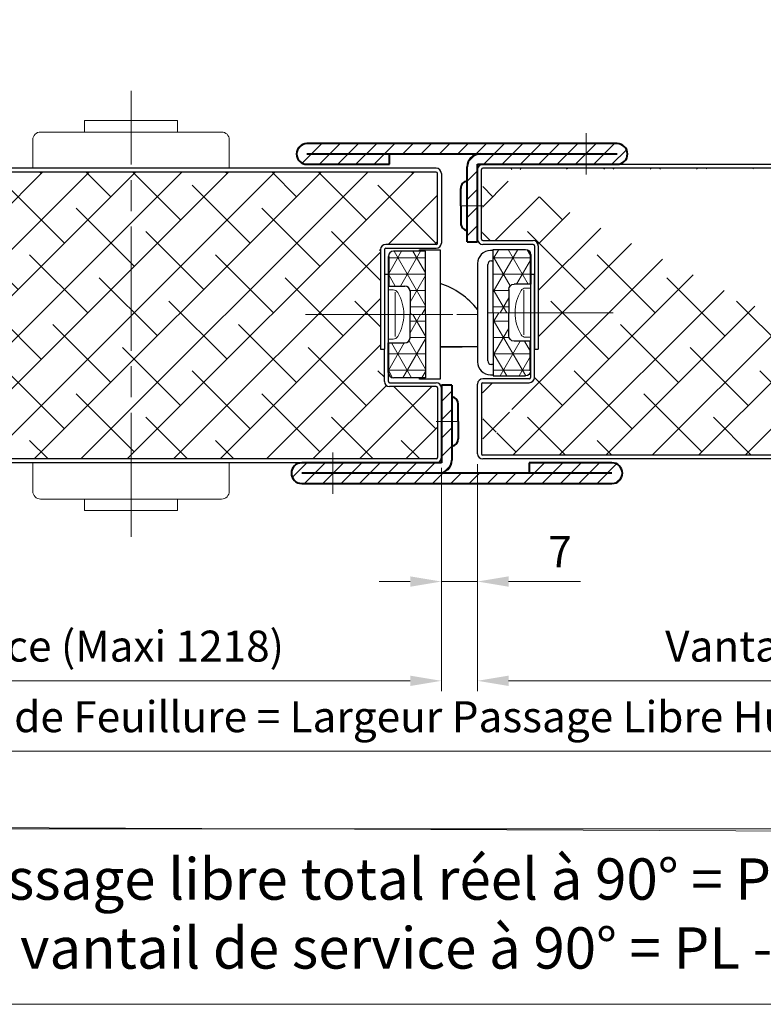
# Model space of a CAD drawing. Units: millimetres. Extents: x -8 to 314, y -18 to 443.
# Drawn here: x 112 to 184, y 226 to 321 of the extents above; entities that cross this region are included whole.
import ezdxf

# ---------------------------------------------------------------- set-up
doc = ezdxf.new("R2010")
doc.units = ezdxf.units.MM
doc.header["$PDMODE"] = 2
doc.header["$PDSIZE"] = 10
doc.linetypes.add('AM_ISO08W050', pattern=[18, 12, -1.5, 3, -1.5])
doc.linetypes.add('AM_ISO08W050x2', pattern=[9, 6, -0.75, 1.5, -0.75])
for name, color, linetype, lineweight in [('AEL-AM_0', 7, 'Continuous', 40), ('AEL-AM_1', 30, 'Continuous', 30), ('AEL-AM_2', 6, 'Continuous', 20), ('AEL-AM_5', 3, 'Continuous', 20), ('AEL-AM_7', 4, 'AM_ISO08W050', 18), ('AM_0', 7, 'Continuous', 40), ('AM_1', 30, 'Continuous', 30), ('AM_7', 4, 'AM_ISO08W050', 18), ('AM_8', 1, 'Continuous', 15), ('DORMANT-AM_5', 3, 'Continuous', 20), ('DORMANT-AM_6', 3, 'Continuous', 20), ('DORMANT-AM_8', 1, 'Continuous', 15)]:
    doc.layers.add(name, color=color, linetype=linetype, lineweight=lineweight)
doc.layers.add('AM_VIEWS', color=1, linetype='Continuous', lineweight=15, plot=False)
doc.styles.get("Standard").update_dxf_attribs({"font": 'arial.ttf'})
doc.dimstyles.new('AM_ISO_MALERBA', dxfattribs={"dimtxt": 3, "dimasz": 3, "dimexe": 1, "dimexo": 1, "dimgap": 1, "dimtad": 1, "dimtoh": 1, "dimtxsty": 'Standard', "dimcen": 0, "dimclrd": 256, "dimclre": 256, "dimclrt": 3, "dimadec": 1, "dimazin": 2, "dimtp": 0.1, "dimtm": 0.1, "dimtfac": 0.71, "dimtmove": 0, "dimatfit": 3, "dimfxl": 1, "dimlwd": -1, "dimlwe": -1, "dimarcsym": 0})

# ---------------------------------------------------------------- blocks, each defined once
blk = doc.blocks.new('*D32')
at = {"layer": 'AEL-AM_5', "linetype": 'Continuous', "transparency": 16777216}
for p, q in [((65.871, 277.887), (65.871, 256.301)), ((152.621, 277.887), (152.621, 256.301)), ((68.871, 257.301), (149.621, 257.301))]:
    blk.add_line(p, q, dxfattribs=at)
for points in [[(68.871, 257.801), (68.871, 256.801), (65.871, 257.301)], [(149.621, 257.801), (149.621, 256.801), (152.621, 257.301)]]:
    blk.add_solid(points, dxfattribs=at)
at = {"layer": 'Defpoints', "color": 0, "linetype": 'Continuous', "transparency": 16777216}
for p in [(65.871, 278.887), (152.621, 278.887), (152.621, 257.301)]:
    blk.add_point(p, dxfattribs=at)
at = {"layer": 'AEL-AM_5', "color": 3, "linetype": 'Continuous', "transparency": 16777216, "insert": (109.246, 260.268), "char_height": 3, "attachment_point": 5}
blk.add_mtext('Vantail de Service (Maxi 1218)', dxfattribs=at)
blk = doc.blocks.new('*D34')
at = {"layer": 'AEL-AM_5', "linetype": 'Continuous', "transparency": 16777216}
for p, q in [((63.871, 258.887), (63.871, 249.496)), ((244.871, 258.763), (244.871, 249.496)), ((241.871, 250.496), (66.871, 250.496))]:
    blk.add_line(p, q, dxfattribs=at)
for points in [[(66.871, 250.996), (66.871, 249.996), (63.871, 250.496)], [(241.871, 250.996), (241.871, 249.996), (244.871, 250.496)]]:
    blk.add_solid(points, dxfattribs=at)
at = {"layer": 'Defpoints', "color": 0, "linetype": 'Continuous', "transparency": 16777216}
for p in [(63.871, 259.887), (244.871, 259.763), (63.871, 250.496)]:
    blk.add_point(p, dxfattribs=at)
at = {"layer": 'AEL-AM_5', "color": 3, "linetype": 'Continuous', "transparency": 16777216, "insert": (153.871, 253.443), "char_height": 3, "attachment_point": 5}
blk.add_mtext('Fond de Feuillure = Largeur Passage Libre Huisserie + 50', dxfattribs=at)
blk = doc.blocks.new('*D42')
at = {"layer": 'AEL-AM_5', "linetype": 'Continuous', "transparency": 16777216}
for p, q in [((156.121, 278.262), (156.121, 256.301)), ((242.871, 278.262), (242.871, 256.301)), ((159.121, 257.301), (239.871, 257.301))]:
    blk.add_line(p, q, dxfattribs=at)
for points in [[(159.121, 257.801), (159.121, 256.801), (156.121, 257.301)], [(239.871, 257.801), (239.871, 256.801), (242.871, 257.301)]]:
    blk.add_solid(points, dxfattribs=at)
at = {"layer": 'Defpoints', "color": 0, "linetype": 'Continuous', "transparency": 16777216}
for p in [(156.121, 279.262), (242.871, 279.262), (242.871, 257.301)]:
    blk.add_point(p, dxfattribs=at)
at = {"layer": 'AEL-AM_5', "color": 3, "linetype": 'Continuous', "transparency": 16777216, "insert": (199.496, 260.268), "char_height": 3, "attachment_point": 5}
blk.add_mtext('Vantail semi fixe (Mini 418)', dxfattribs=at)
blk = doc.blocks.new('*D35')
at = {"layer": 'AEL-AM_5', "linetype": 'Continuous', "transparency": 16777216}
for p, q in [((156.121, 278.262), (156.121, 265.904)), ((152.621, 277.887), (152.621, 265.904)), ((149.621, 266.904), (146.621, 266.904)), ((152.621, 266.904), (156.121, 266.904)), ((159.121, 266.904), (166.063, 266.904))]:
    blk.add_line(p, q, dxfattribs=at)
for points in [[(149.621, 267.404), (149.621, 266.404), (152.621, 266.904)], [(159.121, 267.404), (159.121, 266.404), (156.121, 266.904)]]:
    blk.add_solid(points, dxfattribs=at)
at = {"layer": 'Defpoints', "color": 0, "linetype": 'Continuous', "transparency": 16777216}
for p in [(156.121, 279.262), (152.621, 278.887), (156.121, 266.904)]:
    blk.add_point(p, dxfattribs=at)
at = {"layer": 'AEL-AM_5', "color": 3, "linetype": 'Continuous', "transparency": 16777216, "insert": (164.092, 269.404), "char_height": 3, "attachment_point": 5}
blk.add_mtext('7', dxfattribs=at)
blk = doc.blocks.new('flexilodice')
at = {"layer": 'AM_8'}
h = blk.add_hatch(dxfattribs=at)
h.set_pattern_fill('NET3', color=256, scale=0.5, angle=180, style=0)
h.set_pattern_definition([(180, (3.6, 6.125), (-2e-16, -1.5875), []), (240, (3.6, 6.125), (1.3748, -0.79375), []), (300, (3.6, 6.125), (1.3748, 0.79375), [])])
h.paths.add_polyline_path([(3.6, 6.125), (0.5, 6.125, 0.414214), (0, 5.625), (0, 2.75), (1.6, 2.75, -0.414214), (2.1, 2.25), (2.1, 0), (3.6, 0)])
h = blk.add_hatch(dxfattribs=at)
h.set_pattern_fill('NET3', color=256, scale=0.5, angle=180, style=0)
h.set_pattern_definition([(180, (3.6, 0), (-2e-16, -1.5875), []), (240, (3.6, 0), (1.3748, -0.79375), []), (300, (3.6, 0), (1.3748, 0.79375), [])])
h.paths.add_polyline_path([(3.6, -6.125), (3.6, 0), (2.1, 0), (2.1, -2.25, -0.414214), (1.6, -2.75), (0, -2.75), (0, -5.625, 0.414214), (0.5, -6.125)])
at = {"layer": 'AM_0'}
for p, q in [((0, 5.625), (0, 2.75)), ((0, -5.625), (0, -2.75))]:
    blk.add_line(p, q, dxfattribs=at)
at = {"layer": 'AM_1'}
for p, q in [((3.6, 6.125), (0.5, 6.125)), ((3.6, 0), (3.6, 6.125)), ((0, 2.75), (1.6, 2.75)), ((2.1, 2.25), (2.1, 0)), ((2.1, -2.25), (2.1, 0)), ((3.6, 0), (3.6, -6.125)), ((0, -2.75), (1.6, -2.75)), ((3.6, -6.125), (0.5, -6.125))]:
    blk.add_line(p, q, dxfattribs=at)
for centre, start, end in [((0.5, 5.625), 90, 180), ((1.6, 2.25), 0, 90), ((1.6, -2.25), 270, 0), ((0.5, -5.625), 180, 270)]:
    blk.add_arc(centre, 0.5, start, end, dxfattribs=at)
at = {"layer": 'AM_7', "linetype": 'AM_ISO08W050x2'}
blk.add_line((0, 0), (4.068, 0), dxfattribs=at)

msp = doc.modelspace()

# ---------------------------------------------------------------- hatches: boundary and pattern name
at = {"layer": 'AM_8'}
h = msp.add_hatch(dxfattribs=at)
h.set_pattern_fill('_U', color=256, scale=1.25, angle=45, style=0, pattern_type=0)
h.set_pattern_definition([(45, (6.434, 56.1899), (-0.8838835, 0.8838835), [])])
edge = h.paths.add_edge_path()
edge.add_arc((156.37086, 307.01172), 1.25, 90, 180)
edge.add_line((155.12086, 307.01172), (155.12086, 299.76172))
edge.add_line((155.12086, 299.76172), (156.12086, 299.76172))
edge.add_line((156.12086, 299.76172), (156.12086, 307.26172))
edge.add_line((156.12086, 307.26172), (169.62086, 307.26172))
edge.add_arc((169.62086, 308.26172), 1, 270, 450)
edge.add_line((169.62086, 309.26172), (139.62086, 309.26172))
edge.add_arc((139.62086, 308.26172), 1, 90, 270)
edge.add_line((139.62086, 307.26172), (147.62086, 307.26172))
edge.add_line((147.62086, 307.26172), (147.62086, 308.26172))
edge.add_line((147.62086, 308.26172), (156.37086, 308.26172))
h = msp.add_hatch(dxfattribs=at)
h.set_pattern_fill('_U', color=256, scale=1.25, angle=45, style=0, pattern_type=0)
h.set_pattern_definition([(225, (302.3077, 529.4586), (0.8838835, -0.8838835), [])])
edge = h.paths.add_edge_path()
edge.add_arc((152.37086, 278.63672), 1.25, 270, 360)
edge.add_line((153.62086, 278.63672), (153.62086, 285.88672))
edge.add_line((153.62086, 285.88672), (152.62086, 285.88672))
edge.add_line((152.62086, 285.88672), (152.62086, 278.38672))
edge.add_line((152.62086, 278.38672), (139.12086, 278.38672))
edge.add_arc((139.12086, 277.38672), 1, 450, 630)
edge.add_line((139.12086, 276.38672), (169.12086, 276.38672))
edge.add_arc((169.12086, 277.38672), 1, 270, 450)
edge.add_line((169.12086, 278.38672), (161.12086, 278.38672))
edge.add_line((161.12086, 278.38672), (161.12086, 277.38672))
edge.add_line((161.12086, 277.38672), (152.37086, 277.38672))
at = {"layer": 'DORMANT-AM_8'}
h = msp.add_hatch(dxfattribs=at)
h.set_pattern_fill('ANSI38', color=256, style=0)
h.set_pattern_definition([(45, (-19125.266, -3523.7065), (-2.24506403, 2.24506403), []), (135, (-19125.266, -3523.7065), (-6.7351921, 2.24506403), [7.9375, -4.7625])])
edge = h.paths.add_edge_path()
edge.add_line((212.12525, 286.76172), (212.10999, 287.02577))
edge.add_line((212.10999, 287.02577), (212.09044, 287.29067))
edge.add_line((212.09044, 287.29067), (212.0665, 287.55597))
edge.add_line((212.0665, 287.55597), (212.03809, 287.8212))
edge.add_line((212.03809, 287.8212), (212.00522, 288.08607))
edge.add_line((212.00522, 288.08607), (211.96809, 288.35053))
edge.add_line((211.96809, 288.35053), (211.92694, 288.61461))
edge.add_line((211.92694, 288.61461), (211.882, 288.87832))
edge.add_line((211.882, 288.87832), (211.83349, 289.14167))
edge.add_line((211.83349, 289.14167), (211.78166, 289.40467))
edge.add_line((211.78166, 289.40467), (211.72673, 289.66733))
edge.add_line((211.72673, 289.66733), (211.66893, 289.92967))
edge.add_line((211.66893, 289.92967), (211.54565, 290.45343))
edge.add_line((211.54565, 290.45343), (211.41368, 290.97604))
edge.add_line((211.41368, 290.97604), (211.27486, 291.4976))
edge.add_line((211.27486, 291.4976), (211.13105, 292.01821))
edge.add_line((211.13105, 292.01821), (210.83584, 293.05697))
edge.add_line((210.83584, 293.05697), (210.54286, 294.09309))
edge.add_line((210.54286, 294.09309), (210.40183, 294.61041))
edge.add_line((210.40183, 294.61041), (210.2669, 295.12737))
edge.add_line((210.2669, 295.12737), (210.13994, 295.64407))
edge.add_line((210.13994, 295.64407), (210.08001, 295.90234))
edge.add_line((210.08001, 295.90234), (210.02277, 296.16059))
edge.add_line((210.02277, 296.16059), (209.96845, 296.41882))
edge.add_line((209.96845, 296.41882), (209.91727, 296.67705))
edge.add_line((209.91727, 296.67705), (209.86946, 296.93528))
edge.add_line((209.86946, 296.93528), (209.82527, 297.19353))
edge.add_line((209.82527, 297.19353), (209.78491, 297.45181))
edge.add_line((209.78491, 297.45181), (209.74863, 297.71014))
edge.add_line((209.74863, 297.71014), (209.71664, 297.96853))
edge.add_line((209.71664, 297.96853), (209.68919, 298.22698))
edge.add_line((209.68919, 298.22698), (209.66651, 298.48551))
edge.add_line((209.66651, 298.48551), (209.64882, 298.74414))
edge.add_line((209.64882, 298.74414), (209.63635, 299.00287))
edge.add_line((209.63635, 299.00287), (209.62935, 299.26172))
edge.add_line((209.62935, 299.26172), (209.62786, 299.49895))
edge.add_line((209.62786, 299.49895), (209.63101, 299.73629))
edge.add_line((209.63101, 299.73629), (209.63865, 299.97373))
edge.add_line((209.63865, 299.97373), (209.65064, 300.21127))
edge.add_line((209.65064, 300.21127), (209.66683, 300.44891))
edge.add_line((209.66683, 300.44891), (209.68709, 300.68663))
edge.add_line((209.68709, 300.68663), (209.71127, 300.92444))
edge.add_line((209.71127, 300.92444), (209.73923, 301.16233))
edge.add_line((209.73923, 301.16233), (209.77083, 301.40031))
edge.add_line((209.77083, 301.40031), (209.80592, 301.63835))
edge.add_line((209.80592, 301.63835), (209.84437, 301.87647))
edge.add_line((209.84437, 301.87647), (209.88603, 302.11465))
edge.add_line((209.88603, 302.11465), (209.93076, 302.3529))
edge.add_line((209.93076, 302.3529), (209.97842, 302.59121))
edge.add_line((209.97842, 302.59121), (210.02886, 302.82957))
edge.add_line((210.02886, 302.82957), (210.08195, 303.06799))
edge.add_line((210.08195, 303.06799), (210.13754, 303.30646))
edge.add_line((210.13754, 303.30646), (210.19549, 303.54497))
edge.add_line((210.19549, 303.54497), (210.25565, 303.78352))
edge.add_line((210.25565, 303.78352), (210.31789, 304.02211))
edge.add_line((210.31789, 304.02211), (210.38207, 304.26073))
edge.add_line((210.38207, 304.26073), (210.44803, 304.49938))
edge.add_line((210.44803, 304.49938), (210.58477, 304.97676))
edge.add_line((210.58477, 304.97676), (210.72697, 305.45421))
edge.add_line((210.72697, 305.45421), (210.87349, 305.93171))
edge.add_line((210.87349, 305.93171), (211.0232, 306.40922))
edge.add_line((211.0232, 306.40922), (211.17496, 306.88672))
edge.add_line((211.36227, 279.13672), (211.53157, 280.09282))
edge.add_line((211.53157, 280.09282), (211.61336, 280.57081))
edge.add_line((211.61336, 280.57081), (211.6922, 281.04869))
edge.add_line((211.6922, 281.04869), (211.76732, 281.52644))
edge.add_line((211.76732, 281.52644), (211.83794, 282.00401))
edge.add_line((211.83794, 282.00401), (211.90327, 282.48137))
edge.add_line((211.90327, 282.48137), (211.93372, 282.71996))
edge.add_line((211.93372, 282.71996), (211.96255, 282.95848))
edge.add_line((211.96255, 282.95848), (211.98968, 283.19692))
edge.add_line((211.98968, 283.19692), (212.01499, 283.4353))
edge.add_line((212.01499, 283.4353), (212.03841, 283.67358))
edge.add_line((212.03841, 283.67358), (212.05982, 283.91179))
edge.add_line((212.05982, 283.91179), (212.07913, 284.1499))
edge.add_line((212.07913, 284.1499), (212.09625, 284.38791))
edge.add_line((212.09625, 284.38791), (212.11107, 284.62583))
edge.add_line((212.11107, 284.62583), (212.12351, 284.86363))
edge.add_line((212.12351, 284.86363), (212.13345, 285.10133))
edge.add_line((212.13345, 285.10133), (212.14081, 285.33891))
edge.add_line((212.14081, 285.33891), (212.14549, 285.57637))
edge.add_line((212.14549, 285.57637), (212.14739, 285.81371))
edge.add_line((212.14739, 285.81371), (212.14642, 286.05092))
edge.add_line((212.14642, 286.05092), (212.14247, 286.28799))
edge.add_line((212.14247, 286.28799), (212.13545, 286.52493))
edge.add_line((212.13545, 286.52493), (212.12525, 286.76172))
edge.add_line((211.36227, 279.13672), (156.62086, 279.13672))
edge.add_arc((156.62086, 286.01172), 0.125, 90, 180)
edge.add_line((156.49586, 286.01172), (156.49586, 279.26172))
edge.add_line((156.62086, 286.13672), (161.12086, 286.13672))
edge.add_arc((156.62086, 279.26172), 0.125, 180, 270)
edge.add_arc((161.12086, 286.63672), 0.5, 270, 360)
edge.add_line((161.62086, 287.51172), (161.62086, 296.63672))
edge.add_line((161.62086, 286.63672), (161.62086, 287.51172))
edge.add_line((161.62086, 289.38672), (161.99586, 289.38672))
edge.add_line((161.99586, 299.26172), (161.99586, 289.38672))
edge.add_line((161.99586, 299.38672), (161.99586, 299.26172))
edge.add_arc((161.49586, 299.38672), 0.5, 0, 90)
edge.add_line((156.49586, 300.01172), (156.49586, 306.76172))
edge.add_line((156.62086, 299.88672), (161.49586, 299.88672))
edge.add_arc((156.62086, 300.01172), 0.125, 180, 270)
edge.add_arc((156.62086, 306.76172), 0.125, 90, 180)
edge.add_line((211.17496, 306.88672), (156.62086, 306.88672))
h = msp.add_hatch(dxfattribs=at)
h.set_pattern_fill('ANSI38', color=256, style=0)
h.set_pattern_definition([(45, (-19126.266, -3523.7065), (-2.24506403, 2.24506403), []), (135, (-19126.266, -3523.7065), (-6.7351921, 2.24506403), [7.9375, -4.7625])])
edge = h.paths.add_edge_path()
edge.add_line((97.71853, 306.03422), (97.86823, 305.55671))
edge.add_line((97.86823, 305.55671), (98.01476, 305.07921))
edge.add_line((98.01476, 305.07921), (98.15695, 304.60176))
edge.add_line((98.15695, 304.60176), (98.29369, 304.12438))
edge.add_line((98.29369, 304.12438), (98.35966, 303.88573))
edge.add_line((98.35966, 303.88573), (98.42383, 303.64711))
edge.add_line((98.42383, 303.64711), (98.48607, 303.40852))
edge.add_line((98.48607, 303.40852), (98.54624, 303.16997))
edge.add_line((98.54624, 303.16997), (98.60419, 302.93146))
edge.add_line((98.60419, 302.93146), (98.65978, 302.69299))
edge.add_line((98.65978, 302.69299), (98.71286, 302.45457))
edge.add_line((98.71286, 302.45457), (98.76331, 302.21621))
edge.add_line((98.76331, 302.21621), (98.81096, 301.9779))
edge.add_line((98.81096, 301.9779), (98.85569, 301.73965))
edge.add_line((98.85569, 301.73965), (98.89735, 301.50147))
edge.add_line((98.89735, 301.50147), (98.9358, 301.26335))
edge.add_line((98.9358, 301.26335), (98.9709, 301.02531))
edge.add_line((98.9709, 301.02531), (99.0025, 300.78733))
edge.add_line((99.0025, 300.78733), (99.03046, 300.54944))
edge.add_line((99.03046, 300.54944), (99.05464, 300.31163))
edge.add_line((99.05464, 300.31163), (99.07489, 300.07391))
edge.add_line((99.07489, 300.07391), (99.09109, 299.83627))
edge.add_line((99.09109, 299.83627), (99.10307, 299.59873))
edge.add_line((99.10307, 299.59873), (99.11071, 299.36129))
edge.add_line((99.11071, 299.36129), (99.11386, 299.12395))
edge.add_line((99.11386, 299.12395), (99.11238, 298.88672))
edge.add_line((99.11238, 298.88672), (99.10537, 298.62787))
edge.add_line((99.10537, 298.62787), (99.09291, 298.36914))
edge.add_line((99.09291, 298.36914), (99.07522, 298.11051))
edge.add_line((99.07522, 298.11051), (99.05253, 297.85198))
edge.add_line((99.05253, 297.85198), (99.02508, 297.59353))
edge.add_line((99.02508, 297.59353), (98.9931, 297.33514))
edge.add_line((98.9931, 297.33514), (98.95681, 297.07681))
edge.add_line((98.95681, 297.07681), (98.91646, 296.81853))
edge.add_line((98.91646, 296.81853), (98.87226, 296.56028))
edge.add_line((98.87226, 296.56028), (98.82446, 296.30205))
edge.add_line((98.82446, 296.30205), (98.77328, 296.04382))
edge.add_line((98.77328, 296.04382), (98.71895, 295.78559))
edge.add_line((98.71895, 295.78559), (98.66171, 295.52734))
edge.add_line((98.66171, 295.52734), (98.60179, 295.26907))
edge.add_line((98.60179, 295.26907), (98.47482, 294.75237))
edge.add_line((98.47482, 294.75237), (98.3399, 294.23541))
edge.add_line((98.3399, 294.23541), (98.19886, 293.71809))
edge.add_line((98.19886, 293.71809), (97.90588, 292.68197))
edge.add_line((97.90588, 292.68197), (97.61068, 291.64321))
edge.add_line((97.61068, 291.64321), (97.46687, 291.1226))
edge.add_line((97.46687, 291.1226), (97.32805, 290.60104))
edge.add_line((97.32805, 290.60104), (97.19608, 290.07843))
edge.add_line((97.19608, 290.07843), (97.0728, 289.55467))
edge.add_line((97.0728, 289.55467), (97.015, 289.29233))
edge.add_line((97.015, 289.29233), (96.96007, 289.02967))
edge.add_line((96.96007, 289.02967), (96.90823, 288.76667))
edge.add_line((96.90823, 288.76667), (96.85973, 288.50332))
edge.add_line((96.85973, 288.50332), (96.81479, 288.23961))
edge.add_line((96.81479, 288.23961), (96.77364, 287.97553))
edge.add_line((96.77364, 287.97553), (96.73651, 287.71107))
edge.add_line((96.73651, 287.71107), (96.70364, 287.4462))
edge.add_line((96.70364, 287.4462), (96.67523, 287.18097))
edge.add_line((96.67523, 287.18097), (96.65129, 286.91567))
edge.add_line((96.65129, 286.91567), (96.63173, 286.65077))
edge.add_line((96.63173, 286.65077), (96.61647, 286.38672))
edge.add_line((96.61647, 286.38672), (96.60628, 286.14993))
edge.add_line((96.60628, 286.14993), (96.59926, 285.91299))
edge.add_line((96.59926, 285.91299), (96.59531, 285.67592))
edge.add_line((96.59531, 285.67592), (96.59433, 285.43871))
edge.add_line((96.59433, 285.43871), (96.59623, 285.20137))
edge.add_line((96.59623, 285.20137), (96.60091, 284.96391))
edge.add_line((96.60091, 284.96391), (96.60827, 284.72633))
edge.add_line((96.60827, 284.72633), (96.61822, 284.48863))
edge.add_line((96.61822, 284.48863), (96.63065, 284.25083))
edge.add_line((96.63065, 284.25083), (96.64548, 284.01291))
edge.add_line((96.64548, 284.01291), (96.6626, 283.7749))
edge.add_line((96.6626, 283.7749), (96.68191, 283.53679))
edge.add_line((96.68191, 283.53679), (96.70332, 283.29858))
edge.add_line((96.70332, 283.29858), (96.72673, 283.0603))
edge.add_line((96.72673, 283.0603), (96.75205, 282.82192))
edge.add_line((96.75205, 282.82192), (96.77917, 282.58348))
edge.add_line((96.77917, 282.58348), (96.80801, 282.34496))
edge.add_line((96.80801, 282.34496), (96.83845, 282.10637))
edge.add_line((96.83845, 282.10637), (96.90379, 281.62901))
edge.add_line((96.90379, 281.62901), (96.9744, 281.15144))
edge.add_line((96.9744, 281.15144), (97.04952, 280.67369))
edge.add_line((97.04952, 280.67369), (97.12837, 280.19581))
edge.add_line((97.12837, 280.19581), (97.21016, 279.71782))
edge.add_line((97.21016, 279.71782), (97.37946, 278.76172))
edge.add_line((97.37946, 278.76172), (147.12086, 278.76172))
edge.add_line((147.12086, 278.76172), (152.12086, 278.76172))
edge.add_arc((152.12086, 278.88672), 0.125, 270, 360)
edge.add_line((152.24586, 278.88672), (152.24586, 285.63672))
edge.add_arc((152.12086, 285.63672), 0.125, 0, 90)
edge.add_line((152.12086, 285.76172), (147.62086, 285.76172))
edge.add_arc((147.62086, 286.26172), 0.5, 180, 270, ccw=False)
edge.add_line((147.12086, 286.26172), (147.12086, 289.38672))
edge.add_line((147.12086, 289.38672), (146.74586, 289.38672))
edge.add_line((146.74586, 289.38672), (146.74586, 299.01172))
edge.add_arc((147.24586, 299.01172), 0.5, 90, 180, ccw=False)
edge.add_line((147.24586, 299.51172), (152.12086, 299.51172))
edge.add_arc((152.12086, 299.63672), 0.125, 270, 360)
edge.add_line((152.24586, 299.63672), (152.24586, 306.38672))
edge.add_arc((152.12086, 306.38672), 0.125, 0, 90)
edge.add_line((152.12086, 306.51172), (97.56676, 306.51172))
edge.add_line((97.56676, 306.51172), (97.71853, 306.03422))

# ---------------------------------------------------------------- linework, layer by layer
at = {"layer": 'AEL-AM_0', "linetype": 'Continuous'}
msp.add_line((146.74586, 298.88672), (146.74586, 299.01172), dxfattribs=at)
at = {"layer": 'AEL-AM_1', "linetype": 'Continuous'}
for p, q in [((152.12086, 306.88672), (97.44687, 306.88672)), ((156.12086, 306.76172), (156.12086, 300.01172)), ((156.49586, 300.01172), (156.49586, 306.76172)), ((156.62086, 307.26172), (211.29486, 307.26172)), ((211.17496, 306.88672), (156.62086, 306.88672)), ((146.74586, 306.51172), (97.56676, 306.51172)), ((152.12086, 306.51172), (146.74586, 306.51172)), ((152.24586, 299.63672), (152.24586, 306.38672)), ((152.62086, 306.38672), (152.62086, 299.63672)), ((152.12086, 299.51172), (147.24586, 299.51172)), ((147.24586, 299.13672), (152.12086, 299.13672)), ((156.62086, 299.88672), (161.49586, 299.88672)), ((161.49586, 299.51172), (156.62086, 299.51172)), ((161.62086, 299.38672), (161.62086, 299.26172)), ((161.62086, 299.26172), (161.62086, 298.51172)), ((161.99586, 299.38672), (161.99586, 299.26172)), ((161.99586, 299.26172), (161.99586, 289.38672)), ((146.74586, 299.01172), (146.74586, 289.38672)), ((147.12086, 299.01172), (147.12086, 289.38672)), ((161.62086, 298.51172), (161.62086, 289.38672)), ((147.12086, 296.63672), (147.49586, 296.63672)), ((147.49586, 286.26172), (147.49586, 296.63672)), ((161.24586, 296.63672), (161.62086, 296.63672)), ((161.24586, 296.63672), (161.24586, 287.51172)), ((161.62086, 287.51172), (161.62086, 296.63672)), ((152.49586, 289.61162), (154.62086, 289.61162)), ((156.12086, 289.61162), (152.49586, 289.61162)), ((146.74586, 289.38672), (147.12086, 289.38672)), ((147.12086, 286.38672), (147.12086, 289.38672)), ((161.62086, 289.38672), (161.99586, 289.38672)), ((161.24586, 287.51172), (161.24586, 286.76172)), ((161.24586, 286.76172), (161.24586, 286.63672)), ((161.62086, 286.63672), (161.62086, 287.51172)), ((161.62086, 286.63672), (161.62086, 286.76172)), ((147.12086, 286.26172), (147.12086, 286.38672)), ((147.62086, 286.13672), (152.12086, 286.13672)), ((152.12086, 285.76172), (147.62086, 285.76172)), ((156.12086, 279.26172), (156.12086, 286.01172)), ((156.49586, 286.01172), (156.49586, 279.26172)), ((161.12086, 286.51172), (156.62086, 286.51172)), ((156.62086, 286.13672), (161.12086, 286.13672)), ((152.24586, 285.63672), (152.24586, 278.88672)), ((152.62086, 278.88672), (152.62086, 285.63672)), ((211.36227, 279.13672), (156.62086, 279.13672)), ((147.12086, 278.76172), (97.37946, 278.76172)), ((152.12086, 278.38672), (97.44687, 278.38672)), ((152.12086, 278.76172), (147.12086, 278.76172)), ((211.29486, 278.76172), (156.62086, 278.76172)), ((158.49586, 278.76172), (157.49586, 278.76172)), ((172.24586, 278.76172), (157.74586, 278.76172))]:
    msp.add_line(p, q, dxfattribs=at)
for centre, radius, start, end in [((152.12086, 306.38672), 0.5, 0, 90), ((156.62086, 306.76172), 0.5, 90, 180), ((156.62086, 306.76172), 0.125, 90, 180), ((152.12086, 306.38672), 0.125, 0, 90), ((147.24586, 299.01172), 0.5, 90, 180), ((147.24586, 299.01172), 0.125, 90, 180), ((152.12086, 299.63672), 0.5, 270, 0), ((152.12086, 299.63672), 0.125, 270, 0), ((156.62086, 300.01172), 0.5, 180, 270), ((156.62086, 300.01172), 0.125, 180, 270), ((161.49586, 299.38672), 0.5, 0, 90), ((161.49586, 299.38672), 0.125, 0, 90), ((150.13187, 288.4759), 7.63357, 38.3200026, 71.9598036), ((147.62086, 286.26172), 0.5, 180, 270), ((147.62086, 286.26172), 0.125, 180, 270), ((152.12086, 285.63672), 0.5, 0, 90), ((152.12086, 285.63672), 0.125, 0, 90), ((156.62086, 286.01172), 0.5, 90, 180), ((156.62086, 286.01172), 0.125, 90, 180), ((161.12086, 286.63672), 0.5, 270, 0), ((161.12086, 286.63672), 0.125, 270, 0), ((156.62086, 279.26172), 0.5, 180, 270), ((156.62086, 279.26172), 0.125, 180, 270), ((152.12086, 278.88672), 0.125, 270, 0), ((152.12086, 278.88672), 0.5, 270, 0)]:
    msp.add_arc(centre, radius, start, end, dxfattribs=at)
at = {"layer": 'AEL-AM_2', "linetype": 'Continuous'}
for p, q in [((118.12086, 311.51172), (127.12086, 311.51172)), ((118.12086, 311.51172), (118.12086, 310.38672)), ((127.12086, 311.51172), (127.12086, 310.38672)), ((113.12086, 306.88672), (113.12086, 309.63672)), ((113.87086, 310.38672), (122.62086, 310.38672)), ((122.62086, 310.38672), (131.37086, 310.38672)), ((132.12086, 309.63672), (132.12086, 306.88672)), ((161.24586, 295.28681), (160.7667, 295.28681)), ((147.49586, 295.11162), (147.97503, 295.11162)), ((148.15181, 290.59185), (148.15181, 294.89952)), ((160.58991, 290.76704), (160.58991, 295.07472)), ((161.24586, 290.53681), (160.7667, 290.53681)), ((147.49586, 290.36162), (147.97503, 290.36162)), ((113.12086, 275.63672), (113.12086, 278.38672)), ((132.12086, 278.38672), (132.12086, 275.63672)), ((122.62086, 274.88672), (113.87086, 274.88672)), ((118.12086, 273.76172), (118.12086, 274.88672)), ((131.37086, 274.88672), (122.62086, 274.88672)), ((127.12086, 273.76172), (127.12086, 274.88672)), ((127.12086, 273.76172), (118.12086, 273.76172))]:
    msp.add_line(p, q, dxfattribs=at)
for centre, radius, start, end in [((113.87086, 309.63672), 0.75, 90, 180), ((131.37086, 309.63672), 0.75, 0, 90), ((160.7667, 294.78681), 0.5, 90, 148.951778), ((147.97503, 294.61162), 0.5, 31.048222, 90), ((144.86045, 292.73662), 4.13542, 328.951778, 31.048222), ((163.88128, 292.91181), 4.13542, 148.951778, 211.048222), ((147.97503, 290.86162), 0.5, 270, 328.951778), ((160.7667, 291.03681), 0.5, 211.048222, 270), ((113.87086, 275.63672), 0.75, 180, 270), ((131.37086, 275.63672), 0.75, 270, 0)]:
    msp.add_arc(centre, radius, start, end, dxfattribs=at)
at = {"layer": 'AEL-AM_7'}
for p, q in [((122.62086, 271.23662), (122.62086, 314.3572)), ((151.49586, 292.73662), (139.07792, 292.73662)), ((153.71983, 292.73662), (144.2333, 292.73662)), ((157.24586, 292.91181), (169.66381, 292.91181))]:
    msp.add_line(p, q, dxfattribs=at)
at = {"layer": 'AM_0'}
for p, q in [((169.62086, 309.26172), (139.62086, 309.26172)), ((138.62086, 308.26172), (138.62086, 308.26172)), ((139.62086, 308.26172), (169.62086, 308.26172)), ((147.62086, 307.26172), (147.62086, 308.26172)), ((170.62086, 308.26172), (170.62086, 308.26172)), ((139.62086, 307.26172), (147.62086, 307.26172)), ((155.12086, 299.76172), (155.12086, 307.01172)), ((156.12086, 299.76172), (156.12086, 307.26172)), ((156.12086, 307.26172), (169.62086, 307.26172)), ((155.12086, 299.76172), (156.12086, 299.76172)), ((153.62086, 285.88672), (152.62086, 285.88672)), ((152.62086, 285.88672), (152.62086, 278.38672)), ((153.62086, 285.88672), (153.62086, 278.63672)), ((152.62086, 278.38672), (139.12086, 278.38672)), ((169.12086, 278.38672), (161.12086, 278.38672)), ((161.12086, 278.38672), (161.12086, 277.38672)), ((138.12086, 277.38672), (138.12086, 277.38672)), ((169.12086, 277.38672), (139.12086, 277.38672)), ((170.12086, 277.38672), (170.12086, 277.38672)), ((139.12086, 276.38672), (169.12086, 276.38672))]:
    msp.add_line(p, q, dxfattribs=at)
at = {"layer": 'AM_0', "linetype": 'Continuous'}
for p, q in [((154.49586, 303.26172), (154.49586, 304.93672)), ((154.49586, 303.26172), (154.49586, 301.58672)), ((154.24586, 282.38672), (154.24586, 284.06172)), ((154.24586, 282.38672), (154.24586, 280.71172))]:
    msp.add_line(p, q, dxfattribs=at)
at = {"layer": 'AM_0'}
for centre, radius, start, end in [((139.62086, 308.26172), 1, 90, 180), ((169.62086, 308.26172), 1, 0, 90), ((139.62086, 308.26172), 1, 180, 270), ((156.37086, 307.01172), 1.25, 90, 180), ((169.62086, 308.26172), 1, 270, 0), ((139.12086, 277.38672), 1, 90, 180), ((152.37086, 278.63672), 1.25, 270, 0), ((169.12086, 277.38672), 1, 0, 90), ((139.12086, 277.38672), 1, 180, 270), ((169.12086, 277.38672), 1, 270, 0)]:
    msp.add_arc(centre, radius, start, end, dxfattribs=at)
at = {"layer": 'AM_0', "linetype": 'Continuous'}
for centre, start, end in [((155.15836, 304.97422), 93.2397003, 183.2397003), ((155.15836, 301.54922), 176.7602997, 266.7602997), ((153.58336, 284.09922), 356.7602997, 86.7602997), ((153.58336, 280.67422), 273.2397003, 3.2397003)]:
    msp.add_arc(centre, 0.66356, start, end, dxfattribs=at)
at = {"layer": 'AM_1'}
for p, q in [((157.64586, 298.91181), (157.37086, 298.91181)), ((156.12086, 297.66181), (156.12086, 288.16181)), ((157.12086, 288.24515), (157.12086, 297.57848)), ((157.4542, 297.91181), (157.64586, 297.91181)), ((155.62077, 289.61156), (154.62086, 289.61156)), ((157.64586, 287.91181), (157.4542, 287.91181)), ((157.37086, 286.91181), (157.64586, 286.91181)), ((150.49586, 286.48662), (150.49586, 286.61162))]:
    msp.add_line(p, q, dxfattribs=at)
msp.add_lwpolyline([(150.49586, 298.86162), (150.49586, 298.98662), (152.49586, 298.98662), (152.49586, 286.48662), (150.49586, 286.48662)], dxfattribs=at)
for centre, radius, start, end in [((157.37086, 297.66181), 1.25, 90, 180), ((157.4542, 297.57848), 0.33333, 90, 180), ((157.37086, 288.16181), 1.25, 180, 270), ((157.4542, 288.24515), 0.33333, 180, 270)]:
    msp.add_arc(centre, radius, start, end, dxfattribs=at)
at = {"layer": 'AM_7', "linetype": 'AM_ISO08W050x2'}
for p, q in [((166.62086, 310.26172), (166.62086, 306.26172)), ((156.62086, 303.26172), (154.62086, 303.26172)), ((156.12064, 292.73657), (154.1209, 292.73655)), ((152.12086, 282.38672), (154.12086, 282.38672)), ((142.12086, 275.38672), (142.12086, 279.38672))]:
    msp.add_line(p, q, dxfattribs=at)
at = {"layer": 'AM_VIEWS'}
msp.add_lwpolyline([(18.76945, 376.81311), (291.76945, 376.81311), (291.76945, 242.29944), (18.76945, 243.50745)], close=True, dxfattribs=at)
at = {"layer": 'DORMANT-AM_5'}
msp.add_lwpolyline([(81.99226, 242.97737), (218.70162, 242.97737), (218.70162, 226.00825), (81.99226, 226.00825)], close=True, dxfattribs=at)

# ---------------------------------------------------------------- block references
at = {"layer": 'AM_0'}
msp.add_blockref('flexilodice', (147.49586, 292.73662), dxfattribs=at)
at = {"layer": 'AM_0', "xscale": -1}
msp.add_blockref('flexilodice', (161.24586, 292.91181), dxfattribs=at)

# ---------------------------------------------------------------- texts
at = {"layer": 'DORMANT-AM_6', "insert": (83.34087, 240.12591), "char_height": 4, "width": 185.9997128, "attachment_point": 1}
msp.add_mtext('{\\fArial|b1|i0|c0|p34;Largeur passage libre total réel à 90° = PL - 106\\PLargeur PL vantail de service à 90° = PL - Se.Fi - 65}', dxfattribs=at)

# ---------------------------------------------------------------- dimensions: what is measured, and where the dimension line sits
at = {"layer": 'AEL-AM_5', "linetype": 'Continuous'}
dim = msp.add_linear_dim(base=(156.12086, 266.90355), p1=(152.62086, 278.88672), p2=(156.12086, 279.26172), dimstyle='AM_ISO_MALERBA', override={"dimlfac": 2}, dxfattribs=at)
dim.commit()
dim.dimension.update_dxf_attribs({"geometry": '*D35', "text_midpoint": (164.09187, 266.90355), "dimtype": 160})
for base, p1, p2, text, picture, middle in [((242.87086, 257.30101), (156.12086, 279.26172), (242.87086, 279.26172), 'Vantail semi fixe (Mini 418)', '*D42', (199.49586, 260.26758)), ((152.62086, 257.30101), (65.87086, 278.88672), (152.62086, 278.88672), 'Vantail de Service (Maxi 1218)', '*D32', (109.24586, 260.26758))]:
    dim = msp.add_linear_dim(base=base, p1=p1, p2=p2, text=text, dimstyle='AM_ISO_MALERBA', dxfattribs=at)
    dim.commit()
    dim.dimension.update_dxf_attribs({"geometry": picture, "text_midpoint": middle})
dim = msp.add_linear_dim(base=(63.87086, 250.49619), p1=(244.87086, 259.76307), p2=(63.87086, 259.88672), text='Fond de Feuillure = Largeur Passage Libre Huisserie + 50', dimstyle='AM_ISO_MALERBA', dxfattribs=at)
dim.commit()
dim.dimension.update_dxf_attribs({"geometry": '*D34', "text_midpoint": (153.87086, 250.49619), "dimtype": 160})

doc.saveas('drawing.dxf')
